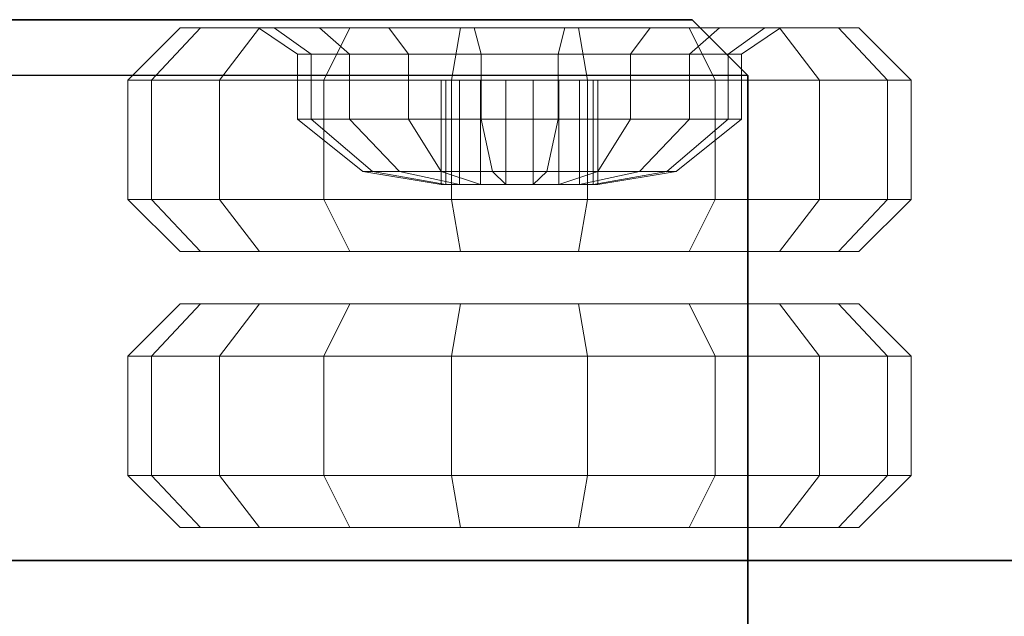
# Model space of a CAD drawing. Units: inches. Extents: x 93 to 236, y 21 to 114.
# Drawn here: x 169 to 170, y 99 to 99 of the extents above; entities that cross this region are included whole.
import ezdxf

# ---------------------------------------------------------------- set-up
doc = ezdxf.new("R2010")
doc.units = ezdxf.units.IN
doc.header["$MEASUREMENT"] = 0

# ---------------------------------------------------------------- blocks, each defined once
blk = doc.blocks.new('Trailer F-Top01')
at = {"color": 7}
for points in [[(-12.6125, 1.2, 0.7), (-12.6125, 1.2, 4.15), (-4.5875, 1.2, 4.15), (-4.5875, 1.2, 0.7)], [(-12.6125, 1.125, 4.15), (-12.6125, 1.2, 4.15), (-4.5875, 1.2, 4.15), (-4.5125, 1.125, 4.15)], [(-12.6125, 1.125, 4.15), (-12.6125, -1.125, 4.15), (-4.5125, -1.125, 4.15), (-4.5125, 1.125, 4.15)], [(-4.5125, -1.125, 4.15), (-4.5125, 1.125, 4.15), (-4.5125, 1.125, 0.7), (-4.5125, -1.125, 0.7)]]:
    blk.add_3dface(points, dxfattribs=at)
at = {"color": 8, "lineweight": 5}
for points in [[(-5.2738, 1.189, 0.025), (-5.3438, 1.119, 0.025), (-5.3121, 1.119, 0.2046), (-5.2463, 1.189, 0.1806)], [(-5.2463, 1.189, -0.1306), (-5.3121, 1.119, -0.1546), (-5.3438, 1.119, 0.025), (-5.2738, 1.189, 0.025)], [(-5.2463, 1.189, 0.1806), (-5.3121, 1.119, 0.2046), (-5.2209, 1.119, 0.3625), (-5.1673, 1.189, 0.3175)], [(-5.1673, 1.189, -0.2675), (-5.2209, 1.119, -0.3125), (-5.3121, 1.119, -0.1546), (-5.2463, 1.189, -0.1306)], [(-5.1687, 1.189, 0.025), (-5.2738, 1.189, 0.025), (-5.2463, 1.189, 0.1806), (-5.1476, 1.189, 0.1447)], [(-5.1476, 1.189, -0.0947), (-5.2463, 1.189, -0.1306), (-5.2738, 1.189, 0.025), (-5.1687, 1.189, 0.025)], [(-5.1476, 1.189, 0.1447), (-5.2463, 1.189, 0.1806), (-5.1673, 1.189, 0.3175), (-5.0869, 1.189, 0.25)], [(-5.0869, 1.189, -0.2), (-5.1673, 1.189, -0.2675), (-5.2463, 1.189, -0.1306), (-5.1476, 1.189, -0.0947)], [(-5.0463, 1.189, -0.369), (-5.0813, 1.119, -0.4297), (-5.2209, 1.119, -0.3125), (-5.1673, 1.189, -0.2675)], [(-5.1673, 1.189, 0.3175), (-5.2209, 1.119, 0.3625), (-5.0813, 1.119, 0.4797), (-5.0463, 1.189, 0.419)], [(-4.9938, 1.189, -0.2781), (-5.0463, 1.189, -0.369), (-5.1673, 1.189, -0.2675), (-5.0869, 1.189, -0.2)], [(-5.0869, 1.189, 0.25), (-5.1673, 1.189, 0.3175), (-5.0463, 1.189, 0.419), (-4.9938, 1.189, 0.3281)], [(-5.0463, 1.189, 0.419), (-5.0813, 1.119, 0.4797), (-4.9099, 1.119, 0.542), (-4.8978, 1.189, 0.4731)], [(-4.8978, 1.189, -0.4231), (-4.9099, 1.119, -0.492), (-5.0813, 1.119, -0.4297), (-5.0463, 1.189, -0.369)], [(-4.8795, 1.189, -0.3197), (-4.8978, 1.189, -0.4231), (-5.0463, 1.189, -0.369), (-4.9938, 1.189, -0.2781)], [(-4.9938, 1.189, 0.3281), (-5.0463, 1.189, 0.419), (-4.8978, 1.189, 0.4731), (-4.8795, 1.189, 0.3697)], [(-4.8978, 1.189, 0.4731), (-4.9099, 1.119, 0.542), (-4.7276, 1.119, 0.542), (-4.7397, 1.189, 0.4731)], [(-4.7397, 1.189, -0.4231), (-4.7276, 1.119, -0.492), (-4.9099, 1.119, -0.492), (-4.8978, 1.189, -0.4231)], [(-4.758, 1.189, -0.3197), (-4.7397, 1.189, -0.4231), (-4.8978, 1.189, -0.4231), (-4.8795, 1.189, -0.3197)], [(-4.8795, 1.189, 0.3697), (-4.8978, 1.189, 0.4731), (-4.7397, 1.189, 0.4731), (-4.758, 1.189, 0.3697)], [(-4.6438, 1.189, -0.2781), (-4.5913, 1.189, -0.369), (-4.7397, 1.189, -0.4231), (-4.758, 1.189, -0.3197)], [(-4.758, 1.189, 0.3697), (-4.7397, 1.189, 0.4731), (-4.5913, 1.189, 0.419), (-4.6438, 1.189, 0.3281)], [(-4.7397, 1.189, 0.4731), (-4.7276, 1.119, 0.542), (-4.5563, 1.119, 0.4797), (-4.5913, 1.189, 0.419)], [(-4.5913, 1.189, -0.369), (-4.5563, 1.119, -0.4297), (-4.7276, 1.119, -0.492), (-4.7397, 1.189, -0.4231)], [(-4.5506, 1.189, -0.2), (-4.4702, 1.189, -0.2675), (-4.5913, 1.189, -0.369), (-4.6438, 1.189, -0.2781)], [(-4.6438, 1.189, 0.3281), (-4.5913, 1.189, 0.419), (-4.4702, 1.189, 0.3175), (-4.5506, 1.189, 0.25)], [(-4.4702, 1.189, -0.2675), (-4.4166, 1.119, -0.3125), (-4.5563, 1.119, -0.4297), (-4.5913, 1.189, -0.369)], [(-4.5913, 1.189, 0.419), (-4.5563, 1.119, 0.4797), (-4.4166, 1.119, 0.3625), (-4.4702, 1.189, 0.3175)], [(-4.5506, 1.189, 0.25), (-4.4702, 1.189, 0.3175), (-4.3912, 1.189, 0.1806), (-4.4899, 1.189, 0.1447)], [(-4.4899, 1.189, -0.0947), (-4.3912, 1.189, -0.1306), (-4.4702, 1.189, -0.2675), (-4.5506, 1.189, -0.2)], [(-4.4899, 1.189, 0.1447), (-4.3912, 1.189, 0.1806), (-4.3638, 1.189, 0.025), (-4.4688, 1.189, 0.025)], [(-4.4688, 1.189, 0.025), (-4.3638, 1.189, 0.025), (-4.3912, 1.189, -0.1306), (-4.4899, 1.189, -0.0947)], [(-4.4702, 1.189, 0.3175), (-4.4166, 1.119, 0.3625), (-4.3254, 1.119, 0.2046), (-4.3912, 1.189, 0.1806)], [(-4.3912, 1.189, -0.1306), (-4.3254, 1.119, -0.1546), (-4.4166, 1.119, -0.3125), (-4.4702, 1.189, -0.2675)], [(-4.3912, 1.189, 0.1806), (-4.3254, 1.119, 0.2046), (-4.2937, 1.119, 0.025), (-4.3638, 1.189, 0.025)], [(-4.3638, 1.189, 0.025), (-4.2937, 1.119, 0.025), (-4.3254, 1.119, -0.1546), (-4.3912, 1.189, -0.1306)], [(-5.3438, 1.119, 0.025), (-5.3438, 0.959, 0.025), (-5.3121, 0.959, 0.2046), (-5.3121, 1.119, 0.2046)], [(-5.3121, 1.119, -0.1546), (-5.3121, 0.959, -0.1546), (-5.3438, 0.959, 0.025), (-5.3438, 1.119, 0.025)], [(-5.3121, 1.119, 0.2046), (-5.3121, 0.959, 0.2046), (-5.2209, 0.959, 0.3625), (-5.2209, 1.119, 0.3625)], [(-5.2209, 1.119, -0.3125), (-5.2209, 0.959, -0.3125), (-5.3121, 0.959, -0.1546), (-5.3121, 1.119, -0.1546)], [(-5.0813, 1.119, -0.4297), (-5.0813, 0.959, -0.4297), (-5.2209, 0.959, -0.3125), (-5.2209, 1.119, -0.3125)], [(-5.2209, 1.119, 0.3625), (-5.2209, 0.959, 0.3625), (-5.0813, 0.959, 0.4797), (-5.0813, 1.119, 0.4797)], [(-5.0813, 1.119, 0.4797), (-5.0813, 0.959, 0.4797), (-4.9099, 0.959, 0.542), (-4.9099, 1.119, 0.542)], [(-4.9099, 1.119, -0.492), (-4.9099, 0.959, -0.492), (-5.0813, 0.959, -0.4297), (-5.0813, 1.119, -0.4297)], [(-4.9099, 1.119, 0.542), (-4.9099, 0.959, 0.542), (-4.7276, 0.959, 0.542), (-4.7276, 1.119, 0.542)], [(-4.7276, 1.119, -0.492), (-4.7276, 0.959, -0.492), (-4.9099, 0.959, -0.492), (-4.9099, 1.119, -0.492)], [(-4.7276, 1.119, 0.542), (-4.7276, 0.959, 0.542), (-4.5563, 0.959, 0.4797), (-4.5563, 1.119, 0.4797)], [(-4.5563, 1.119, -0.4297), (-4.5563, 0.959, -0.4297), (-4.7276, 0.959, -0.492), (-4.7276, 1.119, -0.492)], [(-4.4166, 1.119, -0.3125), (-4.4166, 0.959, -0.3125), (-4.5563, 0.959, -0.4297), (-4.5563, 1.119, -0.4297)], [(-4.5563, 1.119, 0.4797), (-4.5563, 0.959, 0.4797), (-4.4166, 0.959, 0.3625), (-4.4166, 1.119, 0.3625)], [(-4.4166, 1.119, 0.3625), (-4.4166, 0.959, 0.3625), (-4.3254, 0.959, 0.2046), (-4.3254, 1.119, 0.2046)], [(-4.3254, 1.119, -0.1546), (-4.3254, 0.959, -0.1546), (-4.4166, 0.959, -0.3125), (-4.4166, 1.119, -0.3125)], [(-4.3254, 1.119, 0.2046), (-4.3254, 0.959, 0.2046), (-4.2937, 0.959, 0.025), (-4.2937, 1.119, 0.025)], [(-4.2937, 1.119, 0.025), (-4.2937, 0.959, 0.025), (-4.3254, 0.959, -0.1546), (-4.3254, 1.119, -0.1546)], [(-5.3438, 0.959, 0.025), (-5.2738, 0.889, 0.025), (-5.2463, 0.889, 0.1806), (-5.3121, 0.959, 0.2046)], [(-5.3121, 0.959, -0.1546), (-5.2463, 0.889, -0.1306), (-5.2738, 0.889, 0.025), (-5.3438, 0.959, 0.025)], [(-5.3121, 0.959, 0.2046), (-5.2463, 0.889, 0.1806), (-5.1673, 0.889, 0.3175), (-5.2209, 0.959, 0.3625)], [(-5.2209, 0.959, -0.3125), (-5.1673, 0.889, -0.2675), (-5.2463, 0.889, -0.1306), (-5.3121, 0.959, -0.1546)], [(-5.0813, 0.959, -0.4297), (-5.0463, 0.889, -0.369), (-5.1673, 0.889, -0.2675), (-5.2209, 0.959, -0.3125)], [(-5.2209, 0.959, 0.3625), (-5.1673, 0.889, 0.3175), (-5.0463, 0.889, 0.419), (-5.0813, 0.959, 0.4797)], [(-5.0813, 0.959, 0.4797), (-5.0463, 0.889, 0.419), (-4.8978, 0.889, 0.4731), (-4.9099, 0.959, 0.542)], [(-4.9099, 0.959, -0.492), (-4.8978, 0.889, -0.4231), (-5.0463, 0.889, -0.369), (-5.0813, 0.959, -0.4297)], [(-4.9099, 0.959, 0.542), (-4.8978, 0.889, 0.4731), (-4.7397, 0.889, 0.4731), (-4.7276, 0.959, 0.542)], [(-4.7276, 0.959, -0.492), (-4.7397, 0.889, -0.4231), (-4.8978, 0.889, -0.4231), (-4.9099, 0.959, -0.492)], [(-4.7276, 0.959, 0.542), (-4.7397, 0.889, 0.4731), (-4.5913, 0.889, 0.419), (-4.5563, 0.959, 0.4797)], [(-4.5563, 0.959, -0.4297), (-4.5913, 0.889, -0.369), (-4.7397, 0.889, -0.4231), (-4.7276, 0.959, -0.492)], [(-4.4166, 0.959, -0.3125), (-4.4702, 0.889, -0.2675), (-4.5913, 0.889, -0.369), (-4.5563, 0.959, -0.4297)], [(-4.5563, 0.959, 0.4797), (-4.5913, 0.889, 0.419), (-4.4702, 0.889, 0.3175), (-4.4166, 0.959, 0.3625)], [(-4.4166, 0.959, 0.3625), (-4.4702, 0.889, 0.3175), (-4.3912, 0.889, 0.1806), (-4.3254, 0.959, 0.2046)], [(-4.3254, 0.959, -0.1546), (-4.3912, 0.889, -0.1306), (-4.4702, 0.889, -0.2675), (-4.4166, 0.959, -0.3125)], [(-4.3254, 0.959, 0.2046), (-4.3912, 0.889, 0.1806), (-4.3638, 0.889, 0.025), (-4.2937, 0.959, 0.025)], [(-4.2937, 0.959, 0.025), (-4.3638, 0.889, 0.025), (-4.3912, 0.889, -0.1306), (-4.3254, 0.959, -0.1546)], [(-5.2738, 0.819, 0.025), (-5.3438, 0.749, 0.025), (-5.3121, 0.749, 0.2046), (-5.2463, 0.819, 0.1806)], [(-5.2463, 0.819, -0.1306), (-5.3121, 0.749, -0.1546), (-5.3438, 0.749, 0.025), (-5.2738, 0.819, 0.025)], [(-5.2463, 0.819, 0.1806), (-5.3121, 0.749, 0.2046), (-5.2209, 0.749, 0.3625), (-5.1673, 0.819, 0.3175)], [(-5.1673, 0.819, -0.2675), (-5.2209, 0.749, -0.3125), (-5.3121, 0.749, -0.1546), (-5.2463, 0.819, -0.1306)], [(-5.1687, 0.819, 0.025), (-5.2738, 0.819, 0.025), (-5.2463, 0.819, 0.1806), (-5.1476, 0.819, 0.1447)], [(-5.1476, 0.819, -0.0947), (-5.2463, 0.819, -0.1306), (-5.2738, 0.819, 0.025), (-5.1687, 0.819, 0.025)], [(-5.1476, 0.819, 0.1447), (-5.2463, 0.819, 0.1806), (-5.1673, 0.819, 0.3175), (-5.0869, 0.819, 0.25)], [(-5.0869, 0.819, -0.2), (-5.1673, 0.819, -0.2675), (-5.2463, 0.819, -0.1306), (-5.1476, 0.819, -0.0947)], [(-5.0463, 0.819, -0.369), (-5.0813, 0.749, -0.4297), (-5.2209, 0.749, -0.3125), (-5.1673, 0.819, -0.2675)], [(-5.1673, 0.819, 0.3175), (-5.2209, 0.749, 0.3625), (-5.0813, 0.749, 0.4797), (-5.0463, 0.819, 0.419)], [(-4.9938, 0.819, -0.2781), (-5.0463, 0.819, -0.369), (-5.1673, 0.819, -0.2675), (-5.0869, 0.819, -0.2)], [(-5.0869, 0.819, 0.25), (-5.1673, 0.819, 0.3175), (-5.0463, 0.819, 0.419), (-4.9938, 0.819, 0.3281)], [(-5.0463, 0.819, 0.419), (-5.0813, 0.749, 0.4797), (-4.9099, 0.749, 0.542), (-4.8978, 0.819, 0.4731)], [(-4.8978, 0.819, -0.4231), (-4.9099, 0.749, -0.492), (-5.0813, 0.749, -0.4297), (-5.0463, 0.819, -0.369)], [(-4.8795, 0.819, -0.3197), (-4.8978, 0.819, -0.4231), (-5.0463, 0.819, -0.369), (-4.9938, 0.819, -0.2781)], [(-4.9938, 0.819, 0.3281), (-5.0463, 0.819, 0.419), (-4.8978, 0.819, 0.4731), (-4.8795, 0.819, 0.3697)], [(-4.8978, 0.819, 0.4731), (-4.9099, 0.749, 0.542), (-4.7276, 0.749, 0.542), (-4.7397, 0.819, 0.4731)], [(-4.7397, 0.819, -0.4231), (-4.7276, 0.749, -0.492), (-4.9099, 0.749, -0.492), (-4.8978, 0.819, -0.4231)], [(-4.758, 0.819, -0.3197), (-4.7397, 0.819, -0.4231), (-4.8978, 0.819, -0.4231), (-4.8795, 0.819, -0.3197)], [(-4.8795, 0.819, 0.3697), (-4.8978, 0.819, 0.4731), (-4.7397, 0.819, 0.4731), (-4.758, 0.819, 0.3697)], [(-4.6438, 0.819, -0.2781), (-4.5913, 0.819, -0.369), (-4.7397, 0.819, -0.4231), (-4.758, 0.819, -0.3197)], [(-4.758, 0.819, 0.3697), (-4.7397, 0.819, 0.4731), (-4.5913, 0.819, 0.419), (-4.6438, 0.819, 0.3281)], [(-4.7397, 0.819, 0.4731), (-4.7276, 0.749, 0.542), (-4.5563, 0.749, 0.4797), (-4.5913, 0.819, 0.419)], [(-4.5913, 0.819, -0.369), (-4.5563, 0.749, -0.4297), (-4.7276, 0.749, -0.492), (-4.7397, 0.819, -0.4231)], [(-4.5506, 0.819, -0.2), (-4.4702, 0.819, -0.2675), (-4.5913, 0.819, -0.369), (-4.6438, 0.819, -0.2781)], [(-4.6438, 0.819, 0.3281), (-4.5913, 0.819, 0.419), (-4.4702, 0.819, 0.3175), (-4.5506, 0.819, 0.25)], [(-4.4702, 0.819, -0.2675), (-4.4166, 0.749, -0.3125), (-4.5563, 0.749, -0.4297), (-4.5913, 0.819, -0.369)], [(-4.5913, 0.819, 0.419), (-4.5563, 0.749, 0.4797), (-4.4166, 0.749, 0.3625), (-4.4702, 0.819, 0.3175)], [(-4.5506, 0.819, 0.25), (-4.4702, 0.819, 0.3175), (-4.3912, 0.819, 0.1806), (-4.4899, 0.819, 0.1447)], [(-4.4899, 0.819, -0.0947), (-4.3912, 0.819, -0.1306), (-4.4702, 0.819, -0.2675), (-4.5506, 0.819, -0.2)], [(-4.4899, 0.819, 0.1447), (-4.3912, 0.819, 0.1806), (-4.3638, 0.819, 0.025), (-4.4688, 0.819, 0.025)], [(-4.4688, 0.819, 0.025), (-4.3638, 0.819, 0.025), (-4.3912, 0.819, -0.1306), (-4.4899, 0.819, -0.0947)], [(-4.4702, 0.819, 0.3175), (-4.4166, 0.749, 0.3625), (-4.3254, 0.749, 0.2046), (-4.3912, 0.819, 0.1806)], [(-4.3912, 0.819, -0.1306), (-4.3254, 0.749, -0.1546), (-4.4166, 0.749, -0.3125), (-4.4702, 0.819, -0.2675)], [(-4.3912, 0.819, 0.1806), (-4.3254, 0.749, 0.2046), (-4.2937, 0.749, 0.025), (-4.3638, 0.819, 0.025)], [(-4.3638, 0.819, 0.025), (-4.2937, 0.749, 0.025), (-4.3254, 0.749, -0.1546), (-4.3912, 0.819, -0.1306)], [(-5.3438, 0.749, 0.025), (-5.3438, 0.589, 0.025), (-5.3121, 0.589, 0.2046), (-5.3121, 0.749, 0.2046)], [(-5.3121, 0.749, -0.1546), (-5.3121, 0.589, -0.1546), (-5.3438, 0.589, 0.025), (-5.3438, 0.749, 0.025)], [(-5.3121, 0.749, 0.2046), (-5.3121, 0.589, 0.2046), (-5.2209, 0.589, 0.3625), (-5.2209, 0.749, 0.3625)], [(-5.2209, 0.749, -0.3125), (-5.2209, 0.589, -0.3125), (-5.3121, 0.589, -0.1546), (-5.3121, 0.749, -0.1546)], [(-5.0813, 0.749, -0.4297), (-5.0813, 0.589, -0.4297), (-5.2209, 0.589, -0.3125), (-5.2209, 0.749, -0.3125)], [(-5.2209, 0.749, 0.3625), (-5.2209, 0.589, 0.3625), (-5.0813, 0.589, 0.4797), (-5.0813, 0.749, 0.4797)], [(-5.0813, 0.749, 0.4797), (-5.0813, 0.589, 0.4797), (-4.9099, 0.589, 0.542), (-4.9099, 0.749, 0.542)], [(-4.9099, 0.749, -0.492), (-4.9099, 0.589, -0.492), (-5.0813, 0.589, -0.4297), (-5.0813, 0.749, -0.4297)], [(-4.9099, 0.749, 0.542), (-4.9099, 0.589, 0.542), (-4.7276, 0.589, 0.542), (-4.7276, 0.749, 0.542)], [(-4.7276, 0.749, -0.492), (-4.7276, 0.589, -0.492), (-4.9099, 0.589, -0.492), (-4.9099, 0.749, -0.492)], [(-4.7276, 0.749, 0.542), (-4.7276, 0.589, 0.542), (-4.5563, 0.589, 0.4797), (-4.5563, 0.749, 0.4797)], [(-4.5563, 0.749, -0.4297), (-4.5563, 0.589, -0.4297), (-4.7276, 0.589, -0.492), (-4.7276, 0.749, -0.492)], [(-4.4166, 0.749, -0.3125), (-4.4166, 0.589, -0.3125), (-4.5563, 0.589, -0.4297), (-4.5563, 0.749, -0.4297)], [(-4.5563, 0.749, 0.4797), (-4.5563, 0.589, 0.4797), (-4.4166, 0.589, 0.3625), (-4.4166, 0.749, 0.3625)], [(-4.4166, 0.749, 0.3625), (-4.4166, 0.589, 0.3625), (-4.3254, 0.589, 0.2046), (-4.3254, 0.749, 0.2046)], [(-4.3254, 0.749, -0.1546), (-4.3254, 0.589, -0.1546), (-4.4166, 0.589, -0.3125), (-4.4166, 0.749, -0.3125)], [(-4.3254, 0.749, 0.2046), (-4.3254, 0.589, 0.2046), (-4.2937, 0.589, 0.025), (-4.2937, 0.749, 0.025)], [(-4.2937, 0.749, 0.025), (-4.2937, 0.589, 0.025), (-4.3254, 0.589, -0.1546), (-4.3254, 0.749, -0.1546)], [(-5.3438, 0.589, 0.025), (-5.2738, 0.519, 0.025), (-5.2463, 0.519, 0.1806), (-5.3121, 0.589, 0.2046)], [(-5.3121, 0.589, -0.1546), (-5.2463, 0.519, -0.1306), (-5.2738, 0.519, 0.025), (-5.3438, 0.589, 0.025)], [(-5.3121, 0.589, 0.2046), (-5.2463, 0.519, 0.1806), (-5.1673, 0.519, 0.3175), (-5.2209, 0.589, 0.3625)], [(-5.2209, 0.589, -0.3125), (-5.1673, 0.519, -0.2675), (-5.2463, 0.519, -0.1306), (-5.3121, 0.589, -0.1546)], [(-5.0813, 0.589, -0.4297), (-5.0463, 0.519, -0.369), (-5.1673, 0.519, -0.2675), (-5.2209, 0.589, -0.3125)], [(-5.2209, 0.589, 0.3625), (-5.1673, 0.519, 0.3175), (-5.0463, 0.519, 0.419), (-5.0813, 0.589, 0.4797)], [(-5.0813, 0.589, 0.4797), (-5.0463, 0.519, 0.419), (-4.8978, 0.519, 0.4731), (-4.9099, 0.589, 0.542)], [(-4.9099, 0.589, -0.492), (-4.8978, 0.519, -0.4231), (-5.0463, 0.519, -0.369), (-5.0813, 0.589, -0.4297)], [(-4.9099, 0.589, 0.542), (-4.8978, 0.519, 0.4731), (-4.7397, 0.519, 0.4731), (-4.7276, 0.589, 0.542)], [(-4.7276, 0.589, -0.492), (-4.7397, 0.519, -0.4231), (-4.8978, 0.519, -0.4231), (-4.9099, 0.589, -0.492)], [(-4.7276, 0.589, 0.542), (-4.7397, 0.519, 0.4731), (-4.5913, 0.519, 0.419), (-4.5563, 0.589, 0.4797)], [(-4.5563, 0.589, -0.4297), (-4.5913, 0.519, -0.369), (-4.7397, 0.519, -0.4231), (-4.7276, 0.589, -0.492)], [(-4.4166, 0.589, -0.3125), (-4.4702, 0.519, -0.2675), (-4.5913, 0.519, -0.369), (-4.5563, 0.589, -0.4297)], [(-4.5563, 0.589, 0.4797), (-4.5913, 0.519, 0.419), (-4.4702, 0.519, 0.3175), (-4.4166, 0.589, 0.3625)], [(-4.4166, 0.589, 0.3625), (-4.4702, 0.519, 0.3175), (-4.3912, 0.519, 0.1806), (-4.3254, 0.589, 0.2046)], [(-4.3254, 0.589, -0.1546), (-4.3912, 0.519, -0.1306), (-4.4702, 0.519, -0.2675), (-4.4166, 0.589, -0.3125)], [(-4.3254, 0.589, 0.2046), (-4.3912, 0.519, 0.1806), (-4.3638, 0.519, 0.025), (-4.2937, 0.589, 0.025)], [(-4.2937, 0.589, 0.025), (-4.3638, 0.519, 0.025), (-4.3912, 0.519, -0.1306), (-4.3254, 0.589, -0.1546)]]:
    blk.add_3dface(points, dxfattribs=at)
at = {"color": 254, "lineweight": 5}
for points in [[(-5.1163, 1.154, 0.025), (-5.1687, 1.189, 0.025), (-5.1476, 1.189, 0.1447), (-5.0983, 1.154, 0.1268)], [(-5.0983, 1.154, -0.0768), (-5.1476, 1.189, -0.0947), (-5.1687, 1.189, 0.025), (-5.1163, 1.154, 0.025)], [(-5.0983, 1.154, 0.1268), (-5.1476, 1.189, 0.1447), (-5.0869, 1.189, 0.25), (-5.0466, 1.154, 0.2162)], [(-5.0466, 1.154, -0.1662), (-5.0869, 1.189, -0.2), (-5.1476, 1.189, -0.0947), (-5.0983, 1.154, -0.0768)], [(-5.0466, 1.154, 0.2162), (-5.0869, 1.189, 0.25), (-4.9938, 1.189, 0.3281), (-4.9675, 1.154, 0.2826)], [(-4.9675, 1.154, -0.2326), (-4.9938, 1.189, -0.2781), (-5.0869, 1.189, -0.2), (-5.0466, 1.154, -0.1662)], [(-4.9675, 1.154, 0.2826), (-4.9938, 1.189, 0.3281), (-4.8795, 1.189, 0.3697), (-4.8704, 1.154, 0.318)], [(-4.8704, 1.154, -0.268), (-4.8795, 1.189, -0.3197), (-4.9938, 1.189, -0.2781), (-4.9675, 1.154, -0.2326)], [(-4.8704, 1.154, 0.318), (-4.8795, 1.189, 0.3697), (-4.758, 1.189, 0.3697), (-4.7671, 1.154, 0.318)], [(-4.7671, 1.154, -0.268), (-4.758, 1.189, -0.3197), (-4.8795, 1.189, -0.3197), (-4.8704, 1.154, -0.268)], [(-4.7671, 1.154, 0.318), (-4.758, 1.189, 0.3697), (-4.6438, 1.189, 0.3281), (-4.67, 1.154, 0.2826)], [(-4.67, 1.154, -0.2326), (-4.6438, 1.189, -0.2781), (-4.758, 1.189, -0.3197), (-4.7671, 1.154, -0.268)], [(-4.67, 1.154, 0.2826), (-4.6438, 1.189, 0.3281), (-4.5506, 1.189, 0.25), (-4.5909, 1.154, 0.2162)], [(-4.5909, 1.154, -0.1662), (-4.5506, 1.189, -0.2), (-4.6438, 1.189, -0.2781), (-4.67, 1.154, -0.2326)], [(-4.5909, 1.154, 0.2162), (-4.5506, 1.189, 0.25), (-4.4899, 1.189, 0.1447), (-4.5392, 1.154, 0.1268)], [(-4.5392, 1.154, -0.0768), (-4.4899, 1.189, -0.0947), (-4.5506, 1.189, -0.2), (-4.5909, 1.154, -0.1662)], [(-4.5392, 1.154, 0.1268), (-4.4899, 1.189, 0.1447), (-4.4688, 1.189, 0.025), (-4.5213, 1.154, 0.025)], [(-4.5213, 1.154, 0.025), (-4.4688, 1.189, 0.025), (-4.4899, 1.189, -0.0947), (-4.5392, 1.154, -0.0768)], [(-5.1163, 1.0665, 0.025), (-5.1163, 1.154, 0.025), (-5.0983, 1.154, 0.1268), (-5.0983, 1.0665, 0.1268)], [(-5.0983, 1.0665, -0.0768), (-5.0983, 1.154, -0.0768), (-5.1163, 1.154, 0.025), (-5.1163, 1.0665, 0.025)], [(-5.0983, 1.0665, 0.1268), (-5.0983, 1.154, 0.1268), (-5.0466, 1.154, 0.2162), (-5.0466, 1.0665, 0.2162)], [(-5.0466, 1.0665, -0.1662), (-5.0466, 1.154, -0.1662), (-5.0983, 1.154, -0.0768), (-5.0983, 1.0665, -0.0768)], [(-5.0466, 1.0665, 0.2162), (-5.0466, 1.154, 0.2162), (-4.9675, 1.154, 0.2826), (-4.9675, 1.0665, 0.2826)], [(-4.9675, 1.0665, -0.2326), (-4.9675, 1.154, -0.2326), (-5.0466, 1.154, -0.1662), (-5.0466, 1.0665, -0.1662)], [(-4.9675, 1.0665, 0.2826), (-4.9675, 1.154, 0.2826), (-4.8704, 1.154, 0.318), (-4.8704, 1.0665, 0.318)], [(-4.8704, 1.0665, -0.268), (-4.8704, 1.154, -0.268), (-4.9675, 1.154, -0.2326), (-4.9675, 1.0665, -0.2326)], [(-4.8704, 1.0665, 0.318), (-4.8704, 1.154, 0.318), (-4.7671, 1.154, 0.318), (-4.7671, 1.0665, 0.318)], [(-4.7671, 1.0665, -0.268), (-4.7671, 1.154, -0.268), (-4.8704, 1.154, -0.268), (-4.8704, 1.0665, -0.268)], [(-4.7671, 1.0665, 0.318), (-4.7671, 1.154, 0.318), (-4.67, 1.154, 0.2826), (-4.67, 1.0665, 0.2826)], [(-4.67, 1.0665, -0.2326), (-4.67, 1.154, -0.2326), (-4.7671, 1.154, -0.268), (-4.7671, 1.0665, -0.268)], [(-4.67, 1.0665, 0.2826), (-4.67, 1.154, 0.2826), (-4.5909, 1.154, 0.2162), (-4.5909, 1.0665, 0.2162)], [(-4.5909, 1.0665, -0.1662), (-4.5909, 1.154, -0.1662), (-4.67, 1.154, -0.2326), (-4.67, 1.0665, -0.2326)], [(-4.5909, 1.0665, 0.2162), (-4.5909, 1.154, 0.2162), (-4.5392, 1.154, 0.1268), (-4.5392, 1.0665, 0.1268)], [(-4.5392, 1.0665, -0.0768), (-4.5392, 1.154, -0.0768), (-4.5909, 1.154, -0.1662), (-4.5909, 1.0665, -0.1662)], [(-4.5392, 1.0665, 0.1268), (-4.5392, 1.154, 0.1268), (-4.5213, 1.154, 0.025), (-4.5213, 1.0665, 0.025)], [(-4.5213, 1.0665, 0.025), (-4.5213, 1.154, 0.025), (-4.5392, 1.154, -0.0768), (-4.5392, 1.0665, -0.0768)], [(-4.8188, 1.119, 0.025), (-4.9238, 1.119, 0.025), (-4.9174, 1.119, 0.0609), (-4.8188, 1.119, 0.025)], [(-4.9238, 1.119, 0.025), (-4.9238, 0.979, 0.025), (-4.9174, 0.979, 0.0609), (-4.9174, 1.119, 0.0609)], [(-4.8188, 1.119, 0.025), (-4.9174, 1.119, -0.0109), (-4.9238, 1.119, 0.025), (-4.8188, 1.119, 0.025)], [(-4.9174, 1.119, -0.0109), (-4.9174, 0.979, -0.0109), (-4.9238, 0.979, 0.025), (-4.9238, 1.119, 0.025)], [(-4.8188, 1.119, 0.025), (-4.9174, 1.119, 0.0609), (-4.8992, 1.119, 0.0925), (-4.8188, 1.119, 0.025)], [(-4.9174, 1.119, 0.0609), (-4.9174, 0.979, 0.0609), (-4.8992, 0.979, 0.0925), (-4.8992, 1.119, 0.0925)], [(-4.8992, 1.119, -0.0425), (-4.8992, 0.979, -0.0425), (-4.9174, 0.979, -0.0109), (-4.9174, 1.119, -0.0109)], [(-4.8188, 1.119, 0.025), (-4.8992, 1.119, -0.0425), (-4.9174, 1.119, -0.0109), (-4.8188, 1.119, 0.025)], [(-4.8188, 1.119, 0.025), (-4.8992, 1.119, 0.0925), (-4.8713, 1.119, 0.1159), (-4.8188, 1.119, 0.025)], [(-4.8992, 1.119, 0.0925), (-4.8992, 0.979, 0.0925), (-4.8713, 0.979, 0.1159), (-4.8713, 1.119, 0.1159)], [(-4.8713, 1.119, -0.0659), (-4.8713, 0.979, -0.0659), (-4.8992, 0.979, -0.0425), (-4.8992, 1.119, -0.0425)], [(-4.8188, 1.119, 0.025), (-4.8713, 1.119, -0.0659), (-4.8992, 1.119, -0.0425), (-4.8188, 1.119, 0.025)], [(-4.8713, 1.119, 0.1159), (-4.8713, 0.979, 0.1159), (-4.837, 0.979, 0.1284), (-4.837, 1.119, 0.1284)], [(-4.8188, 1.119, 0.025), (-4.8713, 1.119, 0.1159), (-4.837, 1.119, 0.1284), (-4.8188, 1.119, 0.025)], [(-4.837, 1.119, -0.0784), (-4.837, 0.979, -0.0784), (-4.8713, 0.979, -0.0659), (-4.8713, 1.119, -0.0659)], [(-4.8188, 1.119, 0.025), (-4.837, 1.119, -0.0784), (-4.8713, 1.119, -0.0659), (-4.8188, 1.119, 0.025)], [(-4.837, 1.119, 0.1284), (-4.837, 0.979, 0.1284), (-4.8005, 0.979, 0.1284), (-4.8005, 1.119, 0.1284)], [(-4.8188, 1.119, 0.025), (-4.837, 1.119, 0.1284), (-4.8005, 1.119, 0.1284), (-4.8188, 1.119, 0.025)], [(-4.8005, 1.119, -0.0784), (-4.8005, 0.979, -0.0784), (-4.837, 0.979, -0.0784), (-4.837, 1.119, -0.0784)], [(-4.8188, 1.119, 0.025), (-4.8005, 1.119, -0.0784), (-4.837, 1.119, -0.0784), (-4.8188, 1.119, 0.025)], [(-4.8188, 1.119, 0.025), (-4.7383, 1.119, 0.0925), (-4.7201, 1.119, 0.0609), (-4.8188, 1.119, 0.025)], [(-4.8188, 1.119, 0.025), (-4.7201, 1.119, 0.0609), (-4.7137, 1.119, 0.025), (-4.8188, 1.119, 0.025)], [(-4.8188, 1.119, 0.025), (-4.7662, 1.119, 0.1159), (-4.7383, 1.119, 0.0925), (-4.8188, 1.119, 0.025)], [(-4.8188, 1.119, 0.025), (-4.8005, 1.119, 0.1284), (-4.7662, 1.119, 0.1159), (-4.8188, 1.119, 0.025)], [(-4.8188, 1.119, 0.025), (-4.7662, 1.119, -0.0659), (-4.8005, 1.119, -0.0784), (-4.8188, 1.119, 0.025)], [(-4.8188, 1.119, 0.025), (-4.7383, 1.119, -0.0425), (-4.7662, 1.119, -0.0659), (-4.8188, 1.119, 0.025)], [(-4.8188, 1.119, 0.025), (-4.7201, 1.119, -0.0109), (-4.7383, 1.119, -0.0425), (-4.8188, 1.119, 0.025)], [(-4.8188, 1.119, 0.025), (-4.7137, 1.119, 0.025), (-4.7201, 1.119, -0.0109), (-4.8188, 1.119, 0.025)], [(-4.8005, 1.119, 0.1284), (-4.8005, 0.979, 0.1284), (-4.7662, 0.979, 0.1159), (-4.7662, 1.119, 0.1159)], [(-4.7662, 1.119, -0.0659), (-4.7662, 0.979, -0.0659), (-4.8005, 0.979, -0.0784), (-4.8005, 1.119, -0.0784)], [(-4.7662, 1.119, 0.1159), (-4.7662, 0.979, 0.1159), (-4.7383, 0.979, 0.0925), (-4.7383, 1.119, 0.0925)], [(-4.7383, 1.119, -0.0425), (-4.7383, 0.979, -0.0425), (-4.7662, 0.979, -0.0659), (-4.7662, 1.119, -0.0659)], [(-4.7383, 1.119, 0.0925), (-4.7383, 0.979, 0.0925), (-4.7201, 0.979, 0.0609), (-4.7201, 1.119, 0.0609)], [(-4.7201, 1.119, -0.0109), (-4.7201, 0.979, -0.0109), (-4.7383, 0.979, -0.0425), (-4.7383, 1.119, -0.0425)], [(-4.7201, 1.119, 0.0609), (-4.7201, 0.979, 0.0609), (-4.7137, 0.979, 0.025), (-4.7137, 1.119, 0.025)], [(-4.7137, 1.119, 0.025), (-4.7137, 0.979, 0.025), (-4.7201, 0.979, -0.0109), (-4.7201, 1.119, -0.0109)], [(-5.0288, 0.9965, 0.025), (-5.1163, 1.0665, 0.025), (-5.0983, 1.0665, 0.1268), (-5.0161, 0.9965, 0.0968)], [(-5.0161, 0.9965, -0.0468), (-5.0983, 1.0665, -0.0768), (-5.1163, 1.0665, 0.025), (-5.0288, 0.9965, 0.025)], [(-5.0161, 0.9965, 0.0968), (-5.0983, 1.0665, 0.1268), (-5.0466, 1.0665, 0.2162), (-4.9796, 0.9965, 0.16)], [(-4.9796, 0.9965, -0.11), (-5.0466, 1.0665, -0.1662), (-5.0983, 1.0665, -0.0768), (-5.0161, 0.9965, -0.0468)], [(-4.9796, 0.9965, 0.16), (-5.0466, 1.0665, 0.2162), (-4.9675, 1.0665, 0.2826), (-4.9238, 0.9965, 0.2069)], [(-4.9238, 0.9965, -0.1569), (-4.9675, 1.0665, -0.2326), (-5.0466, 1.0665, -0.1662), (-4.9796, 0.9965, -0.11)], [(-4.9238, 0.9965, 0.2069), (-4.9675, 1.0665, 0.2826), (-4.8704, 1.0665, 0.318), (-4.8552, 0.9965, 0.2318)], [(-4.8552, 0.9965, -0.1818), (-4.8704, 1.0665, -0.268), (-4.9675, 1.0665, -0.2326), (-4.9238, 0.9965, -0.1569)], [(-4.8552, 0.9965, 0.2318), (-4.8704, 1.0665, 0.318), (-4.7671, 1.0665, 0.318), (-4.7823, 0.9965, 0.2318)], [(-4.7823, 0.9965, -0.1818), (-4.7671, 1.0665, -0.268), (-4.8704, 1.0665, -0.268), (-4.8552, 0.9965, -0.1818)], [(-4.7823, 0.9965, 0.2318), (-4.7671, 1.0665, 0.318), (-4.67, 1.0665, 0.2826), (-4.7137, 0.9965, 0.2069)], [(-4.7137, 0.9965, -0.1569), (-4.67, 1.0665, -0.2326), (-4.7671, 1.0665, -0.268), (-4.7823, 0.9965, -0.1818)], [(-4.7137, 0.9965, 0.2069), (-4.67, 1.0665, 0.2826), (-4.5909, 1.0665, 0.2162), (-4.6579, 0.9965, 0.16)], [(-4.6579, 0.9965, -0.11), (-4.5909, 1.0665, -0.1662), (-4.67, 1.0665, -0.2326), (-4.7137, 0.9965, -0.1569)], [(-4.6579, 0.9965, 0.16), (-4.5909, 1.0665, 0.2162), (-4.5392, 1.0665, 0.1268), (-4.6214, 0.9965, 0.0968)], [(-4.6214, 0.9965, -0.0468), (-4.5392, 1.0665, -0.0768), (-4.5909, 1.0665, -0.1662), (-4.6579, 0.9965, -0.11)], [(-4.6214, 0.9965, 0.0968), (-4.5392, 1.0665, 0.1268), (-4.5213, 1.0665, 0.025), (-4.6088, 0.9965, 0.025)], [(-4.6088, 0.9965, 0.025), (-4.5213, 1.0665, 0.025), (-4.5392, 1.0665, -0.0768), (-4.6214, 0.9965, -0.0468)], [(-4.9238, 0.979, 0.025), (-5.0288, 0.9965, 0.025), (-5.0161, 0.9965, 0.0968), (-4.9174, 0.979, 0.0609)], [(-4.9174, 0.979, -0.0109), (-5.0161, 0.9965, -0.0468), (-5.0288, 0.9965, 0.025), (-4.9238, 0.979, 0.025)], [(-4.9174, 0.979, 0.0609), (-5.0161, 0.9965, 0.0968), (-4.9796, 0.9965, 0.16), (-4.8992, 0.979, 0.0925)], [(-4.8992, 0.979, -0.0425), (-4.9796, 0.9965, -0.11), (-5.0161, 0.9965, -0.0468), (-4.9174, 0.979, -0.0109)], [(-4.8992, 0.979, 0.0925), (-4.9796, 0.9965, 0.16), (-4.9238, 0.9965, 0.2069), (-4.8713, 0.979, 0.1159)], [(-4.8713, 0.979, -0.0659), (-4.9238, 0.9965, -0.1569), (-4.9796, 0.9965, -0.11), (-4.8992, 0.979, -0.0425)], [(-4.8713, 0.979, 0.1159), (-4.9238, 0.9965, 0.2069), (-4.8552, 0.9965, 0.2318), (-4.837, 0.979, 0.1284)], [(-4.837, 0.979, -0.0784), (-4.8552, 0.9965, -0.1818), (-4.9238, 0.9965, -0.1569), (-4.8713, 0.979, -0.0659)], [(-4.837, 0.979, 0.1284), (-4.8552, 0.9965, 0.2318), (-4.7823, 0.9965, 0.2318), (-4.8005, 0.979, 0.1284)], [(-4.8005, 0.979, -0.0784), (-4.7823, 0.9965, -0.1818), (-4.8552, 0.9965, -0.1818), (-4.837, 0.979, -0.0784)], [(-4.8005, 0.979, 0.1284), (-4.7823, 0.9965, 0.2318), (-4.7137, 0.9965, 0.2069), (-4.7662, 0.979, 0.1159)], [(-4.7662, 0.979, -0.0659), (-4.7137, 0.9965, -0.1569), (-4.7823, 0.9965, -0.1818), (-4.8005, 0.979, -0.0784)], [(-4.7662, 0.979, 0.1159), (-4.7137, 0.9965, 0.2069), (-4.6579, 0.9965, 0.16), (-4.7383, 0.979, 0.0925)], [(-4.7383, 0.979, -0.0425), (-4.6579, 0.9965, -0.11), (-4.7137, 0.9965, -0.1569), (-4.7662, 0.979, -0.0659)], [(-4.7383, 0.979, 0.0925), (-4.6579, 0.9965, 0.16), (-4.6214, 0.9965, 0.0968), (-4.7201, 0.979, 0.0609)], [(-4.7201, 0.979, -0.0109), (-4.6214, 0.9965, -0.0468), (-4.6579, 0.9965, -0.11), (-4.7383, 0.979, -0.0425)], [(-4.7201, 0.979, 0.0609), (-4.6214, 0.9965, 0.0968), (-4.6088, 0.9965, 0.025), (-4.7137, 0.979, 0.025)], [(-4.7137, 0.979, 0.025), (-4.6088, 0.9965, 0.025), (-4.6214, 0.9965, -0.0468), (-4.7201, 0.979, -0.0109)]]:
    blk.add_3dface(points, dxfattribs=at)
at = {"color": 7, "lineweight": 5}
blk.add_3dface([(-4.5875, 1.2, 4.15), (-4.5125, 1.125, 4.15), (-4.5125, 1.125, 0.7), (-4.5875, 1.2, 0.7)], dxfattribs=at)
at = {"color": 8}
for points in [[(-6.8125, 0.475, 0.45), (-2.8375, 0.475, 0.45), (-2.8375, 0.475, 0.15), (-6.8125, 0.475, 0.15)], [(-6.6, 0.475, 0.45), (-6.6, 0.35, 0.45), (-2.8625, 0.35, 0.45), (-2.8625, 0.475, 0.45)]]:
    blk.add_3dface(points, dxfattribs=at)

msp = doc.modelspace()

# ---------------------------------------------------------------- block references
at = {"lineweight": 13}
msp.add_blockref('Trailer F-Top01', (174.3977, 98.1418, 0.5), dxfattribs=at)

doc.saveas('drawing.dxf')
